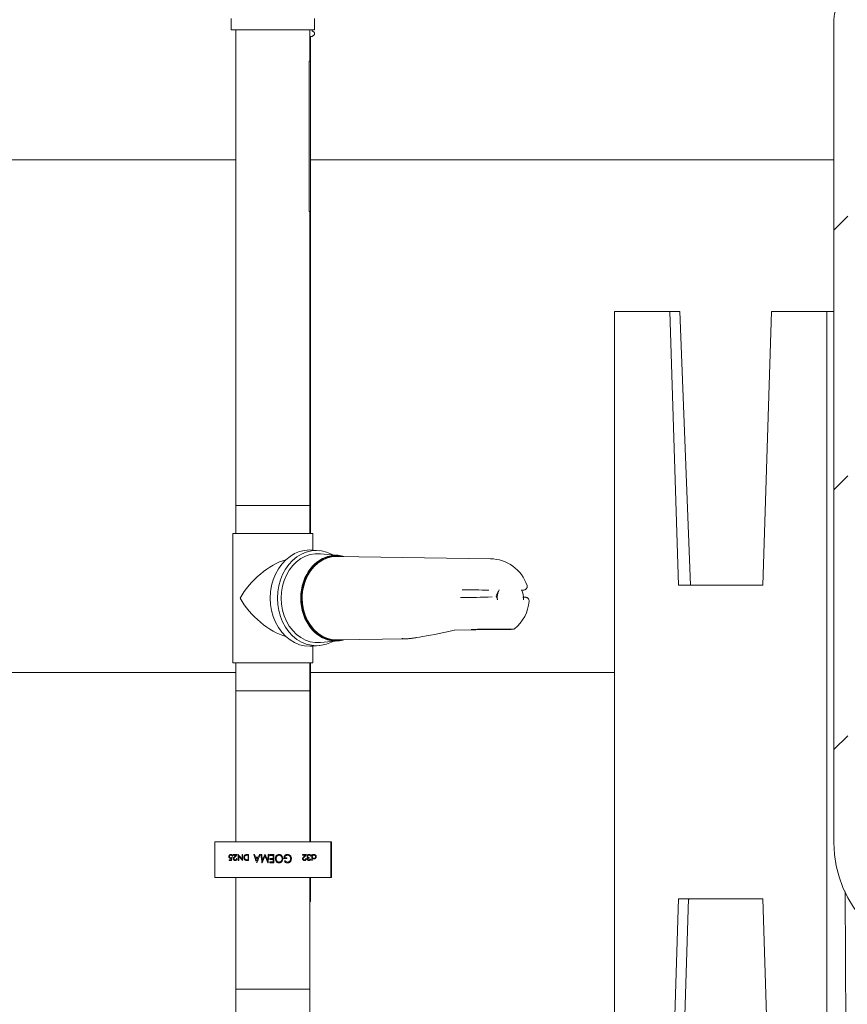
# Model space of a CAD drawing. Units: millimetres. Extents: x 1245 to 31783, y 262 to 5036.
# Drawn here: x 2549 to 2907, y 2791 to 3216 of the extents above; entities that cross this region are included whole.
import ezdxf

# ---------------------------------------------------------------- set-up
doc = ezdxf.new("R2010")
doc.units = ezdxf.units.MM
doc.header["$LTSCALE"] = 25
doc.linetypes.add('SLD-Durchgehend', pattern=[0])

msp = doc.modelspace()

# ---------------------------------------------------------------- hatches: boundary and pattern name
at = {"linetype": 'SLD-Durchgehend', "lineweight": 18}
h = msp.add_hatch(dxfattribs=at)
h.set_pattern_fill('ANSI31', scale=25, style=0)
edge = h.paths.add_edge_path(flags=0)
edge.add_line((2906.85, 3501.69), (2900.85, 3501.69))
edge.add_line((2900.85, 3501.69), (2900.85, 3277.76))
edge.add_arc((2890.85, 3277.76), 10, 330, 360, ccw=False)
edge.add_line((2899.51, 3272.76), (2895.92, 3266.55))
edge.add_arc((2902.85, 3262.55), 8, 150, 180)
edge.add_line((2894.85, 3262.55), (2894.85, 3259.69))
edge.add_arc((2899.85, 3259.69), 5, 180, 270)
edge.add_line((2899.85, 3254.69), (2909.85, 3254.69))
edge.add_arc((2909.85, 3251.69), 3, 0, 90, ccw=False)
edge.add_line((2912.85, 3251.69), (2912.85, 3242.37))
edge.add_arc((2902.85, 3242.37), 10, 330, 360, ccw=False)
edge.add_line((2911.51, 3237.37), (2902.19, 3221.23))
edge.add_arc((2910.85, 3216.23), 10, 150, 180)
edge.add_line((2900.85, 3216.23), (2900.85, 2860.69))
edge.add_arc((2950.85, 2860.69), 50, 180, 270)
edge.add_line((2950.85, 2810.69), (3000.85, 2810.69))
edge.add_arc((3000.85, 2860.69), 50, 270, 360)
edge.add_line((3050.85, 2860.69), (3050.85, 3260.19))
edge.add_arc((3060.85, 3260.19), 10, 90, 180, ccw=False)
edge.add_line((3060.85, 3270.19), (3157.85, 3270.19))
edge.add_line((3157.85, 3270.19), (3157.85, 3268.19))
edge.add_line((3157.85, 3268.19), (3163.85, 3268.19))
edge.add_line((3163.85, 3268.19), (3163.85, 3276.19))
edge.add_line((3163.85, 3276.19), (3060.85, 3276.19))
edge.add_arc((3060.85, 3260.19), 16, 90, 180)
edge.add_line((3044.85, 3260.19), (3044.85, 2860.69))
edge.add_arc((3000.85, 2860.69), 44, 270, 360, ccw=False)
edge.add_line((3000.85, 2816.69), (2950.85, 2816.69))
edge.add_arc((2950.85, 2860.69), 44, 180, 270, ccw=False)
edge.add_line((2906.85, 2860.69), (2906.85, 3216.23))
edge.add_arc((2910.85, 3216.23), 4, 150, 180, ccw=False)
edge.add_line((2907.39, 3218.23), (2916.71, 3234.37))
edge.add_arc((2902.85, 3242.37), 16, 330, 360)
edge.add_line((2918.85, 3242.37), (2918.85, 3251.69))
edge.add_arc((2909.85, 3251.69), 9, 0, 90)
edge.add_line((2909.85, 3260.69), (2900.85, 3260.69))
edge.add_line((2900.85, 3260.69), (2900.85, 3262.55))
edge.add_arc((2902.85, 3262.55), 2, 150, 180, ccw=False)
edge.add_line((2901.12, 3263.55), (2904.71, 3269.76))
edge.add_arc((2890.85, 3277.76), 16, 330, 360)
edge.add_line((2906.85, 3277.76), (2906.85, 3501.69))

# ---------------------------------------------------------------- linework, layer by layer
at = {"color": 7, "linetype": 'SLD-Durchgehend', "lineweight": 18}
for p, q in [((2640.43, 3216.69), (2640.43, 3211.89)), ((2676.43, 3211.89), (2676.43, 3216.69)), ((2900.85, 2860.69), (2900.85, 3216.23)), ((2640.43, 3211.89), (2676.43, 3211.89)), ((2642.43, 3211.89), (2642.43, 3006.3)), ((2674.43, 3198.3), (2674.43, 3211.89)), ((2675.39, 3211.52), (2675.39, 3211.89)), ((2674.49, 3208.97), (2674.43, 3208.97)), ((2675.39, 3208.97), (2674.49, 3208.97)), ((2674.7, 2994.3), (2674.7, 3208.97)), ((2675.39, 3208.97), (2676.35, 3209.69)), ((2676.35, 3210.75), (2676.35, 3210.75)), ((2676.35, 3209.69), (2676.35, 3209.69)), ((2676.39, 3209.77), (2676.39, 3210.67)), ((2674.18, 3133.3), (2674.18, 3198.3)), ((2674.43, 3198.3), (2674.18, 3198.3)), ((2642.43, 3155.69), (2423.47, 3155.69)), ((2900.85, 3155.69), (2674.7, 3155.69)), ((2674.43, 3133.3), (2674.18, 3133.3)), ((2674.43, 3006.3), (2674.43, 3133.3)), ((2806.07, 2718.19), (2806.07, 3090.19)), ((2806.07, 3090.19), (2829.92, 3090.19)), ((2829.92, 3090.19), (2833.71, 2971.94)), ((2834.3, 3090.19), (2829.92, 3090.19)), ((2834.3, 3090.19), (2838.91, 2971.94)), ((2870.17, 2971.94), (2873.96, 3090.19)), ((2873.96, 3090.19), (2897.81, 3090.19)), ((2900.85, 3090.19), (2897.81, 3090.19)), ((2897.81, 3090.19), (2897.81, 2718.19)), ((2642.43, 3006.3), (2642.43, 2994.3)), ((2674.43, 3006.3), (2642.43, 3006.3)), ((2642.43, 3006.3), (2645.29, 3006.3)), ((2645.29, 3006.3), (2674.43, 3006.3)), ((2674.43, 2994.3), (2674.43, 3006.3)), ((2641.18, 2994.3), (2641.18, 2938.3)), ((2675.68, 2994.3), (2641.18, 2994.3)), ((2675.68, 2987.05), (2675.68, 2994.3)), ((2678.53, 2986.79), (2675.69, 2987.05)), ((2686.87, 2984.75), (2678.99, 2985.47)), ((2752.46, 2983.3), (2686.09, 2984.31)), ((2742.92, 2969.87), (2751.79, 2969.72)), ((2755.95, 2969.32), (2756.27, 2969.9)), ((2833.71, 2971.94), (2870.17, 2971.94)), ((2838.9, 2972.05), (2840.02, 2971.94)), ((2753.2, 2966.8), (2742.92, 2966.63)), ((2686.09, 2948.28), (2715.72, 2948.74)), ((2675.68, 2938.3), (2675.68, 2945.54)), ((2675.69, 2945.55), (2678.53, 2945.81)), ((2678.99, 2947.13), (2686.87, 2947.85)), ((2675.68, 2938.3), (2641.18, 2938.3)), ((2642.43, 2938.3), (2642.43, 2926.3)), ((2674.43, 2926.3), (2674.43, 2938.3)), ((2674.7, 2860.99), (2674.7, 2938.3)), ((2507.98, 2934.19), (2642.43, 2934.19)), ((2674.7, 2934.19), (2806.07, 2934.19)), ((2642.43, 2926.3), (2642.43, 2860.99)), ((2642.43, 2926.3), (2674.43, 2926.3)), ((2674.43, 2860.99), (2674.43, 2926.3)), ((2633.31, 2860.79), (2633.31, 2845.85)), ((2633.51, 2860.99), (2633.57, 2860.99)), ((2633.57, 2860.99), (2634.34, 2860.99)), ((2634.34, 2860.99), (2682.39, 2860.99)), ((2682.39, 2860.99), (2683.17, 2860.99)), ((2683.17, 2860.99), (2683.27, 2860.99)), ((2683.39, 2860.95), (2683.53, 2860.95)), ((2683.47, 2845.85), (2683.47, 2860.79)), ((2683.53, 2860.95), (2683.63, 2860.95)), ((2683.83, 2845.81), (2683.83, 2860.75)), ((2639.66, 2854.66), (2639.66, 2854.66)), ((2640.31, 2855.55), (2640.31, 2855.55)), ((2641.07, 2854.85), (2640.84, 2854.85)), ((2641.07, 2854.85), (2641.07, 2854.85)), ((2641.32, 2855.23), (2641.32, 2855.49)), ((2641.32, 2855.49), (2643.02, 2855.49)), ((2642.49, 2855.23), (2641.32, 2855.23)), ((2643.02, 2855.49), (2643.02, 2855.49)), ((2643.44, 2852.99), (2643.44, 2855.49)), ((2643.44, 2855.49), (2643.49, 2855.49)), ((2643.49, 2855.49), (2643.49, 2855.49)), ((2643.66, 2852.99), (2643.66, 2854.96)), ((2643.66, 2854.96), (2643.66, 2852.99)), ((2645.13, 2855.49), (2645.36, 2855.49)), ((2645.13, 2853.53), (2645.13, 2855.49)), ((2645.36, 2852.99), (2645.36, 2855.49)), ((2645.36, 2855.49), (2645.36, 2852.99)), ((2645.36, 2855.49), (2645.36, 2855.49)), ((2646.7, 2855.17), (2646.7, 2855.17)), ((2647.15, 2855.49), (2647.92, 2855.49)), ((2647.7, 2855.23), (2647.41, 2855.23)), ((2647.7, 2853.25), (2647.7, 2855.23)), ((2647.92, 2852.99), (2647.92, 2855.49)), ((2647.92, 2855.49), (2647.92, 2852.99)), ((2647.92, 2855.49), (2647.92, 2855.49)), ((2650.16, 2855.49), (2650.5, 2855.49)), ((2650.5, 2855.49), (2650.5, 2855.49)), ((2652.6, 2855.49), (2652.94, 2855.49)), ((2652.94, 2855.49), (2652.94, 2855.49)), ((2653.3, 2855.49), (2653.62, 2855.49)), ((2653.62, 2855.49), (2653.62, 2855.49)), ((2654.95, 2855.49), (2655.1, 2855.49)), ((2655.1, 2855.49), (2655.1, 2855.49)), ((2656.44, 2855.49), (2656.76, 2855.49)), ((2656.76, 2855.49), (2656.76, 2855.49)), ((2657.16, 2855.13), (2657.16, 2855.49)), ((2657.16, 2855.49), (2658.91, 2855.49)), ((2658.6, 2855.13), (2657.16, 2855.13)), ((2658.6, 2853.78), (2658.6, 2855.13)), ((2658.91, 2851.99), (2658.91, 2855.49)), ((2658.91, 2855.49), (2658.91, 2851.99)), ((2658.91, 2855.49), (2658.91, 2855.49)), ((2661.1, 2855.58), (2661.1, 2855.58)), ((2664.74, 2855.58), (2664.74, 2855.58)), ((2666.07, 2854.92), (2666.07, 2854.92)), ((2671.26, 2855.23), (2671.26, 2855.49)), ((2671.26, 2855.49), (2672.96, 2855.49)), ((2672.43, 2855.23), (2671.26, 2855.23)), ((2672.96, 2855.49), (2672.96, 2855.49)), ((2673.41, 2854.77), (2673.41, 2854.77)), ((2674.05, 2855.55), (2674.05, 2855.55)), ((2674.89, 2854.82), (2674.66, 2854.82)), ((2674.89, 2854.82), (2674.89, 2854.82)), ((2675.24, 2852.92), (2675.24, 2855.49)), ((2675.24, 2855.49), (2675.46, 2855.49)), ((2675.46, 2855.17), (2675.46, 2855.49)), ((2675.46, 2855.49), (2675.46, 2855.17)), ((2675.46, 2855.49), (2675.46, 2855.49)), ((2675.46, 2854.58), (2675.46, 2854.58)), ((2676.21, 2855.52), (2676.21, 2855.52)), ((2677.17, 2854.57), (2677.17, 2854.57)), ((2639.53, 2852.99), (2639.53, 2853.25)), ((2639.53, 2853.25), (2640.38, 2853.25)), ((2640.56, 2852.99), (2639.53, 2852.99)), ((2640.22, 2853.85), (2640.22, 2853.85)), ((2640.56, 2852.99), (2640.56, 2852.99)), ((2640.81, 2854.24), (2640.81, 2854.24)), ((2641.58, 2853.69), (2641.58, 2853.69)), ((2642.11, 2852.92), (2642.11, 2852.92)), ((2642.7, 2853.76), (2642.93, 2853.76)), ((2642.93, 2853.76), (2642.93, 2853.76)), ((2643.66, 2852.99), (2643.44, 2852.99)), ((2643.66, 2852.99), (2643.66, 2852.99)), ((2645.36, 2852.99), (2645.31, 2852.99)), ((2645.36, 2852.99), (2645.36, 2852.99)), ((2646.1, 2854.27), (2646.09, 2854.27)), ((2646.75, 2853.32), (2646.75, 2853.32)), ((2647.92, 2852.99), (2647.42, 2852.99)), ((2647.52, 2853.25), (2647.7, 2853.25)), ((2647.92, 2852.99), (2647.92, 2852.99)), ((2650.92, 2854.37), (2652.14, 2854.37)), ((2651.99, 2854.01), (2651.05, 2854.01)), ((2651.51, 2851.99), (2651.46, 2851.99)), ((2651.51, 2851.99), (2651.51, 2851.99)), ((2653.84, 2851.99), (2653.7, 2851.99)), ((2653.84, 2851.99), (2653.84, 2851.99)), ((2656.35, 2851.99), (2656.23, 2851.99)), ((2656.35, 2851.99), (2656.35, 2851.99)), ((2657.16, 2853.42), (2657.16, 2853.78)), ((2657.16, 2853.78), (2658.6, 2853.78)), ((2658.6, 2853.42), (2657.16, 2853.42)), ((2657.16, 2851.99), (2657.16, 2852.35)), ((2657.16, 2852.35), (2658.6, 2852.35)), ((2658.91, 2851.99), (2657.16, 2851.99)), ((2658.6, 2852.35), (2658.6, 2853.42)), ((2658.91, 2851.99), (2658.91, 2851.99)), ((2659.81, 2853.74), (2659.81, 2853.74)), ((2661.13, 2851.9), (2661.13, 2851.9)), ((2662.72, 2853.75), (2662.72, 2853.75)), ((2664.52, 2853.78), (2663.22, 2853.78)), ((2663.53, 2854.14), (2664.52, 2854.14)), ((2663.63, 2852.84), (2663.63, 2852.84)), ((2664.52, 2853.78), (2664.52, 2854.14)), ((2664.52, 2854.14), (2664.52, 2853.78)), ((2664.52, 2854.14), (2664.52, 2854.14)), ((2664.52, 2853.78), (2664.52, 2853.78)), ((2664.79, 2851.9), (2664.79, 2851.9)), ((2666.45, 2853.74), (2666.45, 2853.74)), ((2671.52, 2853.69), (2671.52, 2853.69)), ((2672.05, 2852.92), (2672.05, 2852.92)), ((2672.64, 2853.76), (2672.87, 2853.76)), ((2672.87, 2853.76), (2672.87, 2853.76)), ((2673.54, 2853.57), (2673.54, 2853.57)), ((2674.05, 2852.92), (2674.05, 2852.92)), ((2674.18, 2853.98), (2674.18, 2854.24)), ((2674.18, 2854.24), (2674.18, 2853.98)), ((2674.18, 2854.24), (2674.18, 2854.24)), ((2674.18, 2853.98), (2674.18, 2853.98)), ((2674.57, 2853.57), (2674.79, 2853.57)), ((2674.75, 2853.46), (2674.79, 2853.57)), ((2674.79, 2853.57), (2674.79, 2853.57)), ((2675.46, 2852.92), (2675.24, 2852.92)), ((2675.46, 2852.92), (2675.46, 2854.02)), ((2675.46, 2854.02), (2675.46, 2852.92)), ((2675.46, 2852.92), (2675.46, 2852.92)), ((2676.21, 2853.63), (2676.2, 2853.63)), ((2633.57, 2845.65), (2633.51, 2845.65)), ((2634.34, 2845.65), (2633.57, 2845.65)), ((2633.93, 2845.61), (2633.86, 2845.61)), ((2635.22, 2845.61), (2633.93, 2845.61)), ((2682.39, 2845.65), (2634.34, 2845.65)), ((2639.11, 2845.61), (2635.22, 2845.61)), ((2639.41, 2845.61), (2639.11, 2845.61)), ((2639.53, 2845.61), (2639.41, 2845.61)), ((2642.43, 2845.61), (2639.53, 2845.61)), ((2642.43, 2845.65), (2642.43, 2797.3)), ((2674.43, 2797.3), (2674.43, 2845.65)), ((2674.7, 2835.3), (2674.7, 2845.65)), ((2677.93, 2845.61), (2674.7, 2845.61)), ((2678.05, 2845.61), (2677.93, 2845.61)), ((2678.34, 2845.61), (2678.05, 2845.61)), ((2682.23, 2845.61), (2678.34, 2845.61)), ((2683.53, 2845.61), (2682.23, 2845.61)), ((2683.17, 2845.65), (2682.39, 2845.65)), ((2683.27, 2845.65), (2683.17, 2845.65)), ((2683.63, 2845.61), (2683.53, 2845.61)), ((2905.69, 2839.53), (2906.5, 2718.19)), ((2674.43, 2835.3), (2674.7, 2835.3)), ((2829.92, 2718.19), (2833.71, 2836.44)), ((2833.71, 2836.44), (2870.17, 2836.44)), ((2834.3, 2718.19), (2838.09, 2836.44)), ((2870.17, 2836.44), (2873.96, 2718.19)), ((2642.43, 2797.3), (2642.43, 2785.3)), ((2642.43, 2797.3), (2674.43, 2797.3)), ((2642.43, 2797.3), (2643.9, 2797.3)), ((2643.9, 2797.3), (2674.43, 2797.3)), ((2674.43, 2785.3), (2674.43, 2797.3))]:
    msp.add_line(p, q, dxfattribs=at)
at = {"color": 7, "linetype": 'SLD-Durchgehend', "lineweight": 18, "flags": 128}
for points in [[(2675.43, 3211.44), (2675.59, 3211.32), (2676.23, 3210.84), (2676.35, 3210.75)], [(2675.69, 2987.05), (2674.39, 2987.11), (2672.16, 2986.93), (2669.97, 2986.4), (2667.85, 2985.53), (2665.84, 2984.32), (2663.98, 2982.81), (2662.3, 2981.02), (2660.83, 2978.97), (2659.58, 2976.71), (2658.59, 2974.26), (2657.88, 2971.69), (2657.44, 2969.02), (2657.29, 2966.3)], [(2660.37, 2966.3), (2660.52, 2968.98), (2660.95, 2971.62), (2661.66, 2974.16), (2662.64, 2976.57), (2663.86, 2978.81), (2665.32, 2980.83), (2666.98, 2982.6), (2668.82, 2984.1), (2670.8, 2985.28), (2672.89, 2986.15), (2675.06, 2986.67), (2677.26, 2986.85), (2679.46, 2986.67), (2681.63, 2986.15), (2683.72, 2985.28), (2684.29, 2984.98)], [(2678.99, 2985.47), (2678.88, 2985.48), (2676.72, 2985.48), (2674.58, 2985.12), (2672.51, 2984.42), (2670.53, 2983.37), (2668.69, 2982.01), (2667.02, 2980.35), (2665.54, 2978.43), (2664.3, 2976.29), (2663.31, 2973.96), (2662.59, 2971.49), (2662.15, 2968.92), (2662, 2966.3)], [(2685.79, 2984.6), (2683.7, 2984.42), (2681.65, 2983.89), (2679.68, 2983.02), (2677.82, 2981.82), (2676.13, 2980.32), (2674.62, 2978.55), (2673.33, 2976.53), (2672.28, 2974.32), (2671.49, 2971.95), (2670.98, 2969.48), (2670.76, 2966.94), (2670.84, 2964.39), (2671.2, 2961.87), (2671.85, 2959.44), (2672.77, 2957.15), (2673.94, 2955.03), (2675.35, 2953.13), (2676.95, 2951.49), (2678.73, 2950.14), (2680.65, 2949.1), (2682.67, 2948.4), (2684.75, 2948.04), (2686.84, 2948.04), (2688.62, 2948.32)], [(2688.18, 2948.32), (2686.84, 2948.13), (2684.75, 2948.13), (2682.68, 2948.48), (2680.67, 2949.18), (2678.77, 2950.21), (2677, 2951.56), (2675.4, 2953.19), (2674, 2955.08), (2672.83, 2957.19), (2671.92, 2959.47), (2671.27, 2961.89), (2670.91, 2964.39), (2670.84, 2966.93), (2671.05, 2969.46), (2671.56, 2971.93), (2672.34, 2974.28), (2673.39, 2976.49), (2674.67, 2978.49), (2676.17, 2980.25), (2677.86, 2981.75), (2679.71, 2982.94), (2681.67, 2983.81), (2683.71, 2984.34), (2685.79, 2984.51), (2685.79, 2984.51)], [(2686.09, 2984.31), (2685.91, 2984.31), (2683.82, 2984.14), (2681.78, 2983.6), (2679.81, 2982.72), (2677.97, 2981.51), (2676.29, 2980), (2674.8, 2978.21), (2673.53, 2976.18), (2672.51, 2973.96), (2671.76, 2971.59), (2671.29, 2969.11)], [(2688.62, 2984.27), (2687.89, 2984.42), (2685.79, 2984.6)], [(2685.79, 2984.51), (2687.88, 2984.34), (2688.18, 2984.28)], [(2657.29, 2966.3), (2657.44, 2963.58), (2657.88, 2960.91), (2658.59, 2958.33), (2659.58, 2955.89), (2660.83, 2953.63), (2662.3, 2951.58), (2663.98, 2949.79), (2665.84, 2948.27), (2667.85, 2947.07), (2669.97, 2946.19), (2672.16, 2945.66), (2674.39, 2945.49), (2675.69, 2945.55)], [(2684.29, 2947.61), (2683.72, 2947.31), (2681.63, 2946.45), (2679.46, 2945.92), (2677.26, 2945.75), (2675.06, 2945.92), (2672.89, 2946.45), (2670.8, 2947.31), (2668.82, 2948.5), (2666.98, 2950), (2665.32, 2951.77), (2663.86, 2953.79), (2662.64, 2956.02), (2661.66, 2958.43), (2660.95, 2960.98), (2660.52, 2963.62), (2660.37, 2966.3)], [(2662, 2966.3), (2662.15, 2963.68), (2662.59, 2961.11), (2663.31, 2958.64), (2664.3, 2956.31), (2665.54, 2954.16), (2667.02, 2952.25), (2668.69, 2950.59), (2670.53, 2949.23), (2672.51, 2948.18), (2674.58, 2947.47), (2676.72, 2947.12), (2678.88, 2947.12), (2678.99, 2947.13)], [(2671.1, 2966.45), (2671.24, 2963.87), (2671.68, 2961.34), (2672.4, 2958.92), (2673.41, 2956.64), (2674.68, 2954.56), (2676.17, 2952.73), (2677.87, 2951.17), (2679.73, 2949.93), (2681.71, 2949.02), (2683.79, 2948.47), (2685.91, 2948.28), (2686.09, 2948.28)], [(2736.87, 2952.44), (2755.44, 2952.72), (2760.49, 2952.8)], [(2762.25, 2952.85), (2762.09, 2952.86), (2761.55, 2952.87), (2760.66, 2952.88), (2759.45, 2952.88), (2757.96, 2952.89), (2756.25, 2952.88), (2754.39, 2952.88), (2752.45, 2952.87), (2750.5, 2952.86), (2748.62, 2952.85), (2746.88, 2952.83), (2745.35, 2952.82), (2744.08, 2952.8)], [(2760.49, 2952.8), (2761.44, 2952.82), (2761.99, 2952.83)]]:
    msp.add_lwpolyline(points, dxfattribs=at)
at = {"color": 7, "linetype": 'SLD-Durchgehend', "lineweight": 18}
for centre, radius, start, end in [((2910.85, 3216.23), 10, 150, 180), ((2676.29, 3210.67), 0.1, 0, 53.0727), ((2676.29, 3209.77), 0.1, 306.9273, 0), ((2752.2, 2966.3), 17, 18.9482, 89.1228), ((2738.9, 2531.15), 438.76, 88.3161, 89.8284), ((2763.49, 2966.31), 8.07, 153.5779, 184.8436), ((2758.64, 2966.31), 8.07, 355.1564, 26.4221), ((2737.83, 3454.37), 487.82, 270.2012, 271.8066), ((2752.2, 2966.3), 17, 308.9072, 355.7196), ((2736.78, 2952.9), 0.482, 267.432, 282.0385), ((2633.51, 2860.79), 0.2, 90, 180), ((2683.27, 2860.79), 0.2, 0, 90), ((2683.63, 2860.75), 0.2, 0, 90), ((2950.85, 2860.69), 50, 180, 270), ((2633.51, 2845.85), 0.2, 180, 270), ((2633.86, 2845.81), 0.2, 233.1301, 270), ((2639.53, 2845.81), 0.2, 270, 306.8699), ((2677.93, 2845.81), 0.2, 233.1301, 270), ((2683.27, 2845.85), 0.2, 270, 0), ((2683.63, 2845.81), 0.2, 270, 0)]:
    msp.add_arc(centre, radius, start, end, dxfattribs=at)
for centre, major_axis, ratio, start_param, end_param in [((2658.43, 2966.3), (15.28, 15.28), 0.523343, 0.754298, 2.052944), ((2658.43, 2966.3), (15.28, -15.28), 0.523343, 4.230242, 5.528887), ((2767.85, 2966.3), (13.09, 0), 0.524115, 2.799789, 2.991675), ((2770.66, 2964.47), (56.53, 15.36), 0.05908, 3.253805, 4.053429), ((2674.05, 2860.8), (0.515, 0), 0.97153, 0.389796, 0.741476), ((2674.05, 2860.8), (0.515, 0), 0.97153, 0.389796, 0.741476), ((2658.61, 2872.17), (60.1, 64.14), 0.002177, 1.84003, 1.850837), ((2658.61, 2871.85), (60, 64.03), 0.002177, 1.831246, 1.847998), ((2658.61, 2871.85), (60.1, 64.14), 0.002177, 1.830806, 1.847528), ((2658.61, 2837.78), (-60, 71.49), 0.002149, 1.318639, 1.346885), ((2658.61, 2837.78), (-60.1, 71.61), 0.002149, 1.319064, 1.34726), ((2658.61, 2837.45), (-60.1, 71.6), 0.002149, 1.322038, 1.350283), ((2658.61, 2833.47), (-60.1, 161.65), 0.001425, 1.433643, 1.455468), ((2658.61, 2834.36), (-60, 161.62), 0.001424, 1.439146, 1.446144), ((2658.61, 2834.36), (-60.1, 161.89), 0.001424, 1.439365, 1.446352), ((2658.61, 2868.66), (60, 146.25), 0.001532, 1.661605, 1.685663), ((2658.61, 2868.66), (60.1, 146.49), 0.001532, 1.661455, 1.685472), ((2658.61, 2869.51), (60.1, 146.59), 0.001532, 1.667242, 1.674933), ((2658.61, 2811.69), (-60.1, 521.77), 0.000496, 1.486705, 1.493435), ((2658.61, 2814.46), (-60, 520.68), 0.000496, 1.491852, 1.496693), ((2658.61, 2814.46), (-60.1, 521.55), 0.000496, 1.491984, 1.496816), ((2658.61, 2862.85), (60, 144.48), 0.001545, 1.626749, 1.646668), ((2658.61, 2862.85), (60.1, 144.72), 0.001545, 1.626656, 1.646543), ((2658.61, 2863.67), (60.1, 144.76), 0.001545, 1.627965, 1.645361), ((2658.61, 2846.91), (-60.1, 144.13), 0.00155, 1.514932, 1.534878), ((2658.61, 2847.71), (-60, 143.94), 0.00155, 1.51608, 1.533557), ((2658.61, 2847.71), (-60.1, 144.18), 0.00155, 1.51617, 1.533617), ((2658.61, 2872.07), (60.1, 522.81), 0.000495, 1.602577, 1.607386), ((2658.61, 2869.31), (60, 521.81), 0.000495, 1.597346, 1.604056), ((2658.61, 2869.31), (60.1, 522.68), 0.000495, 1.597302, 1.604001), ((2658.61, 2840.21), (60.1, 64.14), 0.002177, 1.336471, 1.347163), ((2658.61, 2839.9), (60, 64.03), 0.002177, 1.326881, 1.343508), ((2658.61, 2839.9), (60.1, 64.14), 0.002177, 1.327299, 1.343896), ((2658.61, 2940.99), (60.1, 293.35), 0.000858, 1.872372, 1.87472), ((2658.61, 2939.77), (60, 292.5), 0.000859, 1.86771, 1.872182), ((2658.61, 2939.77), (60.1, 292.99), 0.000859, 1.867202, 1.871665), ((2658.61, 2834.38), (-60.1, 161.75), 0.001425, 1.448596, 1.456056), ((2658.61, 2834.38), (-60, 161.48), 0.001425, 1.448392, 1.455864), ((2658.61, 2869.51), (60.1, 146.52), 0.001532, 1.677408, 1.685636), ((2658.61, 2847.15), (60.1, 64.72), 0.002176, 1.484705, 1.488663), ((2674.05, 2845.8), (0.515, 0), 0.97153, 5.54171, 5.978493), ((2674.05, 2845.8), (0.515, 0), 0.97153, 5.54171, 5.978493)]:
    msp.add_ellipse(centre, major_axis=major_axis, ratio=ratio, start_param=start_param, end_param=end_param, dxfattribs=at)
for points, knots in [([(2675.39, 3208.97), (2675.39, 3208.97), (2675.39, 3208.97), (2675.39, 3208.99), (2675.38, 3209.01), (2675.37, 3209.04), (2675.37, 3209.06), (2675.37, 3209.07), (2675.36, 3209.07)], [0, 0, 0, 0, 0.2010195, 0.4018803, 0.6071721, 0.8224903, 0.9839318, 1, 1, 1, 1]), ([(2675.43, 3211.44), (2675.42, 3211.45), (2675.41, 3211.46), (2675.39, 3211.49), (2675.39, 3211.51), (2675.39, 3211.52)], [0, 0, 0, 0, 0.363618, 0.72723, 1, 1, 1, 1]), ([(2670.48, 2966.3), (2670.54, 2967.51), (2670.65, 2969.93), (2671.56, 2973.42), (2672.96, 2976.64), (2674.87, 2979.47), (2677.19, 2981.78), (2679.83, 2983.5), (2682.7, 2984.57), (2685.68, 2984.88), (2687.87, 2984.76), (2688.98, 2984.33), (2689.14, 2984.27)], [0, 0, 0, 0, 0.109052, 0.218103, 0.327155, 0.436206, 0.545258, 0.65431, 0.763361, 0.872413, 0.981464, 1, 1, 1, 1]), ([(2766.22, 2969.73), (2766.34, 2969.74), (2766.71, 2969.77), (2766.94, 2969.79), (2767.33, 2969.89), (2767.66, 2970.04), (2767.98, 2970.3), (2768.26, 2970.71), (2768.38, 2971.23), (2768.36, 2971.64), (2768.27, 2971.82), (2768.26, 2971.84)], [0, 0, 0, 0, 0.17086, 0.52411, 0.626884, 0.681638, 0.746453, 0.822587, 0.90548, 0.989417, 1, 1, 1, 1]), ([(2689.14, 2948.33), (2688.98, 2948.27), (2687.87, 2947.84), (2685.68, 2947.72), (2682.7, 2948.02), (2679.83, 2949.1), (2677.19, 2950.81), (2674.87, 2953.13), (2672.96, 2955.95), (2671.56, 2959.17), (2670.65, 2962.67), (2670.54, 2965.09), (2670.48, 2966.3)], [0, 0, 0, 0, 0.018536, 0.127587, 0.236639, 0.34569, 0.454742, 0.563794, 0.672845, 0.781897, 0.890948, 1, 1, 1, 1]), ([(2671.1, 2966.45), (2671.1, 2966.6), (2671.1, 2966.87), (2671.11, 2967.14), (2671.11, 2967.26)], [0, 0, 0, 0, 0.5666115, 1, 1, 1, 1]), ([(2671.11, 2967.26), (2671.12, 2967.39), (2671.15, 2968.01), (2671.23, 2968.63), (2671.29, 2969.11)], [0, 0, 0, 0, 0.214694, 1, 1, 1, 1]), ([(2754.9, 2967.32), (2754.9, 2967.29), (2754.89, 2967.24), (2754.89, 2967.14), (2754.93, 2967.05), (2754.98, 2966.99), (2755.01, 2966.96), (2755.01, 2966.96)], [0, 0, 0, 0, 0.184325, 0.368874, 0.588683, 0.965998, 1, 1, 1, 1]), ([(2755.45, 2965.63), (2755.43, 2965.81), (2755.39, 2966.17), (2755.26, 2966.61), (2755.12, 2966.86), (2755.04, 2966.94), (2755.01, 2966.96)], [0, 0, 0, 0, 0.329256, 0.659247, 0.911527, 1, 1, 1, 1]), ([(2755.52, 2968.6), (2755.61, 2968.75), (2755.76, 2968.99), (2755.9, 2969.24), (2755.95, 2969.32)], [0, 0, 0, 0, 0.654364, 1, 1, 1, 1]), ([(2769.13, 2965.03), (2769.14, 2965.11), (2769.18, 2965.36), (2769.04, 2965.76), (2768.81, 2966.13), (2768.54, 2966.37), (2768.3, 2966.51), (2768.11, 2966.58), (2767.94, 2966.63), (2767.74, 2966.67), (2767.43, 2966.71), (2766.98, 2966.75), (2766.54, 2966.79), (2766.39, 2966.8)], [0, 0, 0, 0, 0.030429, 0.098113, 0.152771, 0.200007, 0.241203, 0.279989, 0.330053, 0.422343, 0.586733, 0.861805, 1, 1, 1, 1]), ([(2761.99, 2952.83), (2762.06, 2952.83), (2762.22, 2952.84), (2762.28, 2952.84), (2762.41, 2952.86), (2762.51, 2952.88), (2762.67, 2952.94), (2762.8, 2953), (2762.87, 2953.06), (2762.87, 2953.06)], [0, 0, 0, 0, 0.308642, 0.678976, 0.769195, 0.82841, 0.89324, 0.996725, 1, 1, 1, 1]), ([(2720.64, 2949.27), (2720.32, 2949.22), (2719.51, 2949.08), (2718.07, 2948.9), (2716.63, 2948.76), (2715.5, 2948.72), (2714.72, 2948.76), (2714.27, 2948.82), (2714.2, 2948.89), (2714.19, 2948.9)], [0, 0, 0, 0, 0.138927, 0.344124, 0.55135, 0.676629, 0.802134, 0.968238, 1, 1, 1, 1]), ([(2639.44, 2854.67), (2639.45, 2854.78), (2639.47, 2855), (2639.63, 2855.27), (2639.85, 2855.46), (2640.09, 2855.54), (2640.24, 2855.55), (2640.31, 2855.55)], [0, 0, 0, 0, 0.226584, 0.454498, 0.662232, 0.859153, 1, 1, 1, 1]), ([(2640.22, 2853.85), (2640.11, 2853.87), (2639.91, 2853.89), (2639.67, 2854.05), (2639.51, 2854.26), (2639.44, 2854.48), (2639.44, 2854.62), (2639.44, 2854.67)], [0, 0, 0, 0, 0.27659, 0.478154, 0.67938, 0.879769, 1, 1, 1, 1]), ([(2639.66, 2854.66), (2639.67, 2854.74), (2639.68, 2854.88), (2639.79, 2855.07), (2639.95, 2855.21), (2640.12, 2855.29), (2640.25, 2855.29), (2640.29, 2855.3)], [0, 0, 0, 0, 0.212585, 0.427256, 0.617766, 0.850677, 1, 1, 1, 1]), ([(2640.29, 2855.3), (2640.21, 2855.29), (2640.05, 2855.27), (2639.85, 2855.14), (2639.71, 2854.95), (2639.66, 2854.78), (2639.66, 2854.69), (2639.66, 2854.66)], [0, 0, 0, 0, 0.247358, 0.496681, 0.719246, 0.928484, 1, 1, 1, 1]), ([(2640.26, 2854.11), (2640.17, 2854.12), (2640.01, 2854.13), (2639.82, 2854.25), (2639.71, 2854.4), (2639.66, 2854.55), (2639.66, 2854.63), (2639.66, 2854.66)], [0, 0, 0, 0, 0.322279, 0.522834, 0.724216, 0.905185, 1, 1, 1, 1]), ([(2639.66, 2854.66), (2639.67, 2854.6), (2639.67, 2854.47), (2639.76, 2854.32), (2639.88, 2854.2), (2640.05, 2854.12), (2640.19, 2854.12), (2640.26, 2854.11)], [0, 0, 0, 0, 0.207658, 0.384468, 0.560993, 0.748859, 1, 1, 1, 1]), ([(2640.84, 2854.85), (2640.82, 2854.92), (2640.79, 2855.05), (2640.64, 2855.2), (2640.48, 2855.28), (2640.35, 2855.29), (2640.29, 2855.3)], [0, 0, 0, 0, 0.287308, 0.500281, 0.76765, 1, 1, 1, 1]), ([(2641.04, 2854.96), (2641.02, 2855.02), (2640.98, 2855.18), (2640.82, 2855.38), (2640.59, 2855.52), (2640.41, 2855.55), (2640.32, 2855.55), (2640.31, 2855.55)], [0, 0, 0, 0, 0.18017, 0.470487, 0.725626, 0.962044, 1, 1, 1, 1]), ([(2640.31, 2855.55), (2640.42, 2855.54), (2640.62, 2855.52), (2640.86, 2855.33), (2641.02, 2855.11), (2641.05, 2854.94), (2641.07, 2854.85)], [0, 0, 0, 0, 0.295321, 0.551525, 0.770777, 1, 1, 1, 1]), ([(2641.36, 2853.67), (2641.37, 2853.76), (2641.38, 2853.95), (2641.58, 2854.26), (2641.75, 2854.44), (2641.86, 2854.56)], [0, 0, 0, 0, 0.264542, 0.52994, 1, 1, 1, 1]), ([(2645.87, 2854.27), (2645.88, 2854.43), (2645.91, 2854.72), (2646.11, 2855.09), (2646.38, 2855.35), (2646.75, 2855.47), (2647, 2855.48), (2647.15, 2855.49)], [0, 0, 0, 0, 0.233848, 0.425047, 0.617409, 0.78198, 1, 1, 1, 1]), ([(2646.7, 2855.17), (2646.6, 2855.13), (2646.41, 2855.05), (2646.22, 2854.81), (2646.11, 2854.54), (2646.1, 2854.36), (2646.09, 2854.27)], [0, 0, 0, 0, 0.264552, 0.531341, 0.769054, 1, 1, 1, 1]), ([(2646.1, 2854.27), (2646.1, 2854.39), (2646.12, 2854.61), (2646.27, 2854.9), (2646.47, 2855.08), (2646.63, 2855.14), (2646.7, 2855.17)], [0, 0, 0, 0, 0.316218, 0.56306, 0.810326, 1, 1, 1, 1]), ([(2647.41, 2855.23), (2647.29, 2855.23), (2647.11, 2855.23), (2646.87, 2855.21), (2646.75, 2855.18), (2646.7, 2855.17)], [0, 0, 0, 0, 0.4971733, 0.7474783, 1, 1, 1, 1]), ([(2646.7, 2855.17), (2646.79, 2855.19), (2646.95, 2855.22), (2647.19, 2855.23), (2647.34, 2855.23), (2647.41, 2855.23)], [0, 0, 0, 0, 0.387379, 0.693334, 1, 1, 1, 1]), ([(2659.49, 2853.74), (2659.51, 2853.97), (2659.55, 2854.45), (2659.92, 2855.05), (2660.41, 2855.46), (2660.84, 2855.57), (2661.06, 2855.58), (2661.1, 2855.58)], [0, 0, 0, 0, 0.261225, 0.524892, 0.754058, 0.955303, 1, 1, 1, 1]), ([(2661.11, 2855.22), (2660.97, 2855.21), (2660.69, 2855.18), (2660.32, 2854.96), (2660.03, 2854.63), (2659.84, 2854.21), (2659.82, 2853.9), (2659.81, 2853.74)], [0, 0, 0, 0, 0.191663, 0.383878, 0.57482, 0.774431, 1, 1, 1, 1]), ([(2659.81, 2853.74), (2659.83, 2853.97), (2659.87, 2854.36), (2660.18, 2854.83), (2660.54, 2855.11), (2660.88, 2855.21), (2661.07, 2855.22), (2661.12, 2855.22)], [0, 0, 0, 0, 0.316373, 0.527754, 0.73991, 0.941854, 1, 1, 1, 1]), ([(2661.1, 2855.58), (2661.28, 2855.56), (2661.64, 2855.53), (2662.13, 2855.21), (2662.51, 2854.74), (2662.7, 2854.21), (2662.72, 2853.88), (2662.72, 2853.75)], [0, 0, 0, 0, 0.196183, 0.393902, 0.629311, 0.860308, 1, 1, 1, 1]), ([(2662.72, 2853.75), (2662.7, 2853.99), (2662.67, 2854.46), (2662.3, 2855.05), (2661.81, 2855.45), (2661.38, 2855.57), (2661.15, 2855.58), (2661.1, 2855.58)], [0, 0, 0, 0, 0.257249, 0.516677, 0.747353, 0.94935, 1, 1, 1, 1]), ([(2662.41, 2853.75), (2662.39, 2853.94), (2662.36, 2854.32), (2662.07, 2854.79), (2661.68, 2855.12), (2661.33, 2855.21), (2661.15, 2855.22), (2661.11, 2855.22)], [0, 0, 0, 0, 0.258473, 0.519382, 0.746813, 0.952408, 1, 1, 1, 1]), ([(2663.22, 2853.78), (2663.24, 2854.07), (2663.27, 2854.53), (2663.59, 2855.08), (2663.97, 2855.41), (2664.38, 2855.56), (2664.64, 2855.57), (2664.74, 2855.58)], [0, 0, 0, 0, 0.32053, 0.513296, 0.706903, 0.880219, 1, 1, 1, 1]), ([(2663.53, 2854.14), (2663.56, 2854.29), (2663.63, 2854.59), (2663.91, 2854.94), (2664.26, 2855.16), (2664.55, 2855.22), (2664.7, 2855.22), (2664.72, 2855.22)], [0, 0, 0, 0, 0.256835, 0.515971, 0.741525, 0.958076, 1, 1, 1, 1]), ([(2664.72, 2855.22), (2664.57, 2855.21), (2664.28, 2855.18), (2663.92, 2854.95), (2663.66, 2854.63), (2663.56, 2854.34), (2663.54, 2854.18), (2663.53, 2854.14)], [0, 0, 0, 0, 0.246921, 0.496197, 0.713471, 0.939354, 1, 1, 1, 1]), ([(2666.14, 2853.72), (2666.12, 2853.91), (2666.08, 2854.27), (2665.8, 2854.75), (2665.4, 2855.07), (2665.02, 2855.21), (2664.79, 2855.22), (2664.72, 2855.22)], [0, 0, 0, 0, 0.239215, 0.479119, 0.700515, 0.909919, 1, 1, 1, 1]), ([(2666.07, 2854.92), (2665.95, 2855.06), (2665.69, 2855.35), (2665.2, 2855.55), (2664.87, 2855.57), (2664.74, 2855.58)], [0, 0, 0, 0, 0.36943, 0.741405, 1, 1, 1, 1]), ([(2664.74, 2855.58), (2664.98, 2855.55), (2665.39, 2855.51), (2665.83, 2855.21), (2666.01, 2855), (2666.07, 2854.92)], [0, 0, 0, 0, 0.460631, 0.794526, 1, 1, 1, 1]), ([(2666.45, 2853.74), (2666.45, 2853.84), (2666.44, 2854.05), (2666.35, 2854.47), (2666.18, 2854.74), (2666.07, 2854.92)], [0, 0, 0, 0, 0.251152, 0.502615, 1, 1, 1, 1]), ([(2666.07, 2854.92), (2666.13, 2854.83), (2666.3, 2854.57), (2666.43, 2854.16), (2666.45, 2853.85), (2666.45, 2853.74)], [0, 0, 0, 0, 0.251261, 0.740983, 1, 1, 1, 1]), ([(2671.29, 2853.67), (2671.3, 2853.76), (2671.32, 2853.96), (2671.52, 2854.26), (2671.69, 2854.45), (2671.8, 2854.56)], [0, 0, 0, 0, 0.269331, 0.539491, 1, 1, 1, 1]), ([(2673.19, 2854.75), (2673.2, 2854.84), (2673.22, 2855.03), (2673.36, 2855.27), (2673.57, 2855.44), (2673.81, 2855.54), (2673.98, 2855.55), (2674.05, 2855.55)], [0, 0, 0, 0, 0.2083, 0.417285, 0.622826, 0.826344, 1, 1, 1, 1]), ([(2673.34, 2854.3), (2673.31, 2854.33), (2673.25, 2854.43), (2673.19, 2854.58), (2673.19, 2854.7), (2673.19, 2854.75)], [0, 0, 0, 0, 0.250515, 0.732021, 1, 1, 1, 1]), ([(2673.41, 2854.77), (2673.42, 2854.82), (2673.43, 2854.93), (2673.52, 2855.08), (2673.66, 2855.21), (2673.84, 2855.29), (2673.98, 2855.29), (2674.05, 2855.3)], [0, 0, 0, 0, 0.170844, 0.342429, 0.55618, 0.769175, 1, 1, 1, 1]), ([(2674.05, 2855.3), (2673.96, 2855.29), (2673.8, 2855.28), (2673.61, 2855.17), (2673.48, 2855.03), (2673.42, 2854.89), (2673.41, 2854.8), (2673.41, 2854.77)], [0, 0, 0, 0, 0.292542, 0.509888, 0.727347, 0.888778, 1, 1, 1, 1]), ([(2674.18, 2854.24), (2674.08, 2854.25), (2673.91, 2854.26), (2673.68, 2854.32), (2673.53, 2854.45), (2673.43, 2854.6), (2673.42, 2854.72), (2673.41, 2854.77)], [0, 0, 0, 0, 0.287969, 0.507263, 0.680205, 0.853298, 1, 1, 1, 1]), ([(2673.41, 2854.77), (2673.42, 2854.71), (2673.43, 2854.6), (2673.52, 2854.46), (2673.64, 2854.35), (2673.87, 2854.26), (2674.05, 2854.25), (2674.18, 2854.24)], [0, 0, 0, 0, 0.151619, 0.304026, 0.461647, 0.629459, 1, 1, 1, 1]), ([(2674.89, 2854.82), (2674.86, 2854.94), (2674.8, 2855.14), (2674.61, 2855.37), (2674.39, 2855.51), (2674.2, 2855.55), (2674.08, 2855.55), (2674.05, 2855.55)], [0, 0, 0, 0, 0.29939, 0.506529, 0.713587, 0.923041, 1, 1, 1, 1]), ([(2674.05, 2855.55), (2674.17, 2855.54), (2674.38, 2855.52), (2674.63, 2855.36), (2674.81, 2855.13), (2674.86, 2854.93), (2674.89, 2854.82)], [0, 0, 0, 0, 0.302743, 0.508917, 0.715312, 1, 1, 1, 1]), ([(2674.47, 2855.16), (2674.4, 2855.2), (2674.31, 2855.26), (2674.16, 2855.29), (2674.09, 2855.29), (2674.05, 2855.3)], [0, 0, 0, 0, 0.4934765, 0.7438692, 1, 1, 1, 1]), ([(2674.66, 2854.82), (2674.65, 2854.85), (2674.63, 2854.91), (2674.59, 2855), (2674.54, 2855.09), (2674.49, 2855.14), (2674.47, 2855.16)], [0, 0, 0, 0, 0.2484235, 0.4973056, 0.744275, 1, 1, 1, 1]), ([(2675.46, 2855.17), (2675.55, 2855.26), (2675.71, 2855.42), (2675.99, 2855.51), (2676.16, 2855.52), (2676.21, 2855.52)], [0, 0, 0, 0, 0.406601, 0.816874, 1, 1, 1, 1]), ([(2676.2, 2855.3), (2676.11, 2855.29), (2675.91, 2855.26), (2675.67, 2855.11), (2675.52, 2854.91), (2675.47, 2854.73), (2675.47, 2854.62), (2675.46, 2854.58)], [0, 0, 0, 0, 0.26198, 0.525857, 0.716184, 0.906638, 1, 1, 1, 1]), ([(2675.46, 2854.58), (2675.47, 2854.66), (2675.49, 2854.84), (2675.62, 2855.05), (2675.8, 2855.2), (2676, 2855.28), (2676.14, 2855.29), (2676.2, 2855.3)], [0, 0, 0, 0, 0.217517, 0.437417, 0.626555, 0.832613, 1, 1, 1, 1]), ([(2675.46, 2854.58), (2675.47, 2854.49), (2675.49, 2854.32), (2675.61, 2854.11), (2675.8, 2853.95), (2676, 2853.87), (2676.14, 2853.86), (2676.2, 2853.85)], [0, 0, 0, 0, 0.213793, 0.429758, 0.620276, 0.842471, 1, 1, 1, 1]), ([(2676.2, 2853.85), (2676.09, 2853.87), (2675.88, 2853.89), (2675.64, 2854.07), (2675.5, 2854.29), (2675.47, 2854.47), (2675.47, 2854.56), (2675.46, 2854.58)], [0, 0, 0, 0, 0.295336, 0.547787, 0.762199, 0.958803, 1, 1, 1, 1]), ([(2676.94, 2854.57), (2676.93, 2854.66), (2676.91, 2854.82), (2676.78, 2855.05), (2676.59, 2855.21), (2676.38, 2855.29), (2676.25, 2855.29), (2676.2, 2855.3)], [0, 0, 0, 0, 0.214162, 0.428758, 0.65259, 0.865597, 1, 1, 1, 1]), ([(2677.17, 2854.57), (2677.16, 2854.47), (2677.14, 2854.25), (2676.98, 2853.99), (2676.74, 2853.77), (2676.47, 2853.65), (2676.28, 2853.63), (2676.2, 2853.63)], [0, 0, 0, 0, 0.20459, 0.410596, 0.607334, 0.842116, 1, 1, 1, 1]), ([(2676.2, 2853.85), (2676.32, 2853.87), (2676.51, 2853.89), (2676.74, 2854.06), (2676.88, 2854.26), (2676.94, 2854.45), (2676.94, 2854.55), (2676.94, 2854.57)], [0, 0, 0, 0, 0.3029, 0.517924, 0.733261, 0.950058, 1, 1, 1, 1]), ([(2677.17, 2854.57), (2677.16, 2854.68), (2677.14, 2854.9), (2676.97, 2855.17), (2676.74, 2855.39), (2676.47, 2855.51), (2676.28, 2855.52), (2676.21, 2855.52)], [0, 0, 0, 0, 0.210487, 0.422686, 0.617666, 0.851651, 1, 1, 1, 1]), ([(2676.21, 2855.52), (2676.33, 2855.51), (2676.57, 2855.49), (2676.86, 2855.29), (2677.08, 2855.02), (2677.16, 2854.76), (2677.16, 2854.61), (2677.17, 2854.57)], [0, 0, 0, 0, 0.24046, 0.483113, 0.699016, 0.919354, 1, 1, 1, 1]), ([(2676.21, 2853.63), (2676.33, 2853.64), (2676.57, 2853.66), (2676.87, 2853.87), (2677.09, 2854.14), (2677.16, 2854.4), (2677.17, 2854.54), (2677.17, 2854.57)], [0, 0, 0, 0, 0.246919, 0.495858, 0.72084, 0.937039, 1, 1, 1, 1]), ([(2640.22, 2853.85), (2640.27, 2853.86), (2640.35, 2853.86), (2640.44, 2853.88), (2640.49, 2853.9), (2640.52, 2853.9)], [0, 0, 0, 0, 0.495454, 0.747373, 1, 1, 1, 1]), ([(2640.52, 2853.9), (2640.47, 2853.89), (2640.4, 2853.87), (2640.3, 2853.86), (2640.25, 2853.85), (2640.22, 2853.85)], [0, 0, 0, 0, 0.496291, 0.747287, 1, 1, 1, 1]), ([(2640.26, 2854.11), (2640.33, 2854.12), (2640.46, 2854.13), (2640.65, 2854.18), (2640.76, 2854.22), (2640.81, 2854.24)], [0, 0, 0, 0, 0.381699, 0.689666, 1, 1, 1, 1]), ([(2642.11, 2852.92), (2642.01, 2852.93), (2641.82, 2852.95), (2641.59, 2853.1), (2641.44, 2853.3), (2641.36, 2853.5), (2641.36, 2853.63), (2641.36, 2853.67)], [0, 0, 0, 0, 0.26966, 0.473699, 0.67705, 0.904228, 1, 1, 1, 1]), ([(2642.05, 2854.45), (2641.95, 2854.35), (2641.8, 2854.19), (2641.63, 2853.95), (2641.58, 2853.79), (2641.58, 2853.7), (2641.58, 2853.69)], [0, 0, 0, 0, 0.4769665, 0.7240826, 0.9521021, 1, 1, 1, 1]), ([(2641.58, 2853.69), (2641.59, 2853.76), (2641.6, 2853.9), (2641.73, 2854.1), (2641.83, 2854.21), (2641.88, 2854.27)], [0, 0, 0, 0, 0.313611, 0.6275, 1, 1, 1, 1]), ([(2642.12, 2853.18), (2642.04, 2853.19), (2641.88, 2853.21), (2641.71, 2853.35), (2641.6, 2853.51), (2641.59, 2853.63), (2641.58, 2853.69)], [0, 0, 0, 0, 0.305286, 0.5696, 0.797537, 1, 1, 1, 1]), ([(2641.58, 2853.69), (2641.59, 2853.63), (2641.6, 2853.52), (2641.68, 2853.38), (2641.81, 2853.26), (2641.96, 2853.19), (2642.07, 2853.18), (2642.12, 2853.18)], [0, 0, 0, 0, 0.196896, 0.394676, 0.592359, 0.823898, 1, 1, 1, 1]), ([(2642.11, 2852.92), (2642.21, 2852.93), (2642.41, 2852.95), (2642.65, 2853.11), (2642.83, 2853.33), (2642.91, 2853.56), (2642.92, 2853.71), (2642.93, 2853.76)], [0, 0, 0, 0, 0.23129, 0.464911, 0.665854, 0.881403, 1, 1, 1, 1]), ([(2642.93, 2853.76), (2642.91, 2853.65), (2642.89, 2853.45), (2642.74, 2853.2), (2642.54, 2853.02), (2642.31, 2852.93), (2642.17, 2852.93), (2642.11, 2852.92)], [0, 0, 0, 0, 0.24262, 0.449639, 0.656255, 0.86933, 1, 1, 1, 1]), ([(2642.12, 2853.18), (2642.2, 2853.19), (2642.35, 2853.2), (2642.52, 2853.32), (2642.63, 2853.47), (2642.69, 2853.62), (2642.7, 2853.72), (2642.7, 2853.76)], [0, 0, 0, 0, 0.2755575, 0.4756093, 0.6754832, 0.8744813, 1, 1, 1, 1]), ([(2646.62, 2853.08), (2646.51, 2853.13), (2646.27, 2853.25), (2646.02, 2853.56), (2645.89, 2853.91), (2645.88, 2854.15), (2645.87, 2854.27)], [0, 0, 0, 0, 0.259826, 0.520776, 0.768742, 1, 1, 1, 1]), ([(2646.09, 2854.27), (2646.1, 2854.14), (2646.12, 2853.91), (2646.28, 2853.61), (2646.5, 2853.41), (2646.67, 2853.35), (2646.75, 2853.32)], [0, 0, 0, 0, 0.3032395, 0.5479056, 0.7932446, 1, 1, 1, 1]), ([(2646.75, 2853.32), (2646.65, 2853.36), (2646.45, 2853.44), (2646.23, 2853.69), (2646.11, 2853.97), (2646.1, 2854.17), (2646.1, 2854.27)], [0, 0, 0, 0, 0.264107, 0.530501, 0.765957, 1, 1, 1, 1]), ([(2647.42, 2852.99), (2647.28, 2852.99), (2647.08, 2852.99), (2646.82, 2853.02), (2646.69, 2853.06), (2646.62, 2853.08)], [0, 0, 0, 0, 0.495704, 0.746371, 1, 1, 1, 1]), ([(2646.75, 2853.32), (2646.86, 2853.29), (2647.04, 2853.26), (2647.29, 2853.25), (2647.45, 2853.25), (2647.52, 2853.25)], [0, 0, 0, 0, 0.415885, 0.707638, 1, 1, 1, 1]), ([(2647.52, 2853.25), (2647.39, 2853.25), (2647.2, 2853.25), (2646.94, 2853.27), (2646.82, 2853.3), (2646.75, 2853.32)], [0, 0, 0, 0, 0.497113, 0.747519, 1, 1, 1, 1]), ([(2661.13, 2851.9), (2660.95, 2851.92), (2660.58, 2851.95), (2660.08, 2852.26), (2659.7, 2852.73), (2659.51, 2853.26), (2659.5, 2853.6), (2659.49, 2853.74)], [0, 0, 0, 0, 0.198367, 0.398582, 0.627413, 0.852462, 1, 1, 1, 1]), ([(2659.81, 2853.74), (2659.82, 2853.54), (2659.85, 2853.19), (2660.11, 2852.73), (2660.48, 2852.41), (2660.84, 2852.27), (2661.06, 2852.26), (2661.11, 2852.26)], [0, 0, 0, 0, 0.261655, 0.483727, 0.706445, 0.920588, 1, 1, 1, 1]), ([(2661.12, 2852.26), (2660.98, 2852.27), (2660.7, 2852.3), (2660.33, 2852.53), (2660.03, 2852.86), (2659.84, 2853.28), (2659.82, 2853.58), (2659.81, 2853.74)], [0, 0, 0, 0, 0.187292, 0.374241, 0.587991, 0.791774, 1, 1, 1, 1]), ([(2661.11, 2852.26), (2661.25, 2852.27), (2661.51, 2852.3), (2661.88, 2852.52), (2662.17, 2852.84), (2662.37, 2853.27), (2662.4, 2853.59), (2662.41, 2853.75)], [0, 0, 0, 0, 0.181469, 0.362523, 0.567707, 0.775403, 1, 1, 1, 1]), ([(2662.72, 2853.75), (2662.7, 2853.51), (2662.65, 2853.02), (2662.29, 2852.4), (2661.77, 2852.01), (2661.36, 2851.9), (2661.15, 2851.9), (2661.13, 2851.9)], [0, 0, 0, 0, 0.269811, 0.541275, 0.774123, 0.973599, 1, 1, 1, 1]), ([(2661.13, 2851.9), (2661.29, 2851.92), (2661.63, 2851.95), (2662.07, 2852.22), (2662.45, 2852.64), (2662.69, 2853.18), (2662.71, 2853.58), (2662.72, 2853.75)], [0, 0, 0, 0, 0.183148, 0.366505, 0.557522, 0.807634, 1, 1, 1, 1]), ([(2664.79, 2851.9), (2664.59, 2851.92), (2664.2, 2851.96), (2663.73, 2852.24), (2663.5, 2852.48), (2663.4, 2852.59)], [0, 0, 0, 0, 0.365202, 0.731987, 1, 1, 1, 1]), ([(2664.78, 2852.26), (2664.6, 2852.28), (2664.27, 2852.33), (2663.89, 2852.58), (2663.71, 2852.77), (2663.63, 2852.84)], [0, 0, 0, 0, 0.405022, 0.766444, 1, 1, 1, 1]), ([(2663.63, 2852.84), (2663.71, 2852.76), (2663.92, 2852.55), (2664.31, 2852.31), (2664.64, 2852.27), (2664.78, 2852.26)], [0, 0, 0, 0, 0.251264, 0.684367, 1, 1, 1, 1]), ([(2664.78, 2852.26), (2664.93, 2852.27), (2665.22, 2852.31), (2665.62, 2852.54), (2665.92, 2852.89), (2666.1, 2853.3), (2666.13, 2853.59), (2666.14, 2853.72)], [0, 0, 0, 0, 0.199666, 0.399197, 0.610935, 0.817483, 1, 1, 1, 1]), ([(2664.79, 2851.9), (2664.97, 2851.92), (2665.34, 2851.95), (2665.82, 2852.24), (2666.18, 2852.65), (2666.41, 2853.17), (2666.44, 2853.55), (2666.45, 2853.74)], [0, 0, 0, 0, 0.2, 0.400969, 0.590872, 0.792107, 1, 1, 1, 1]), ([(2666.45, 2853.74), (2666.43, 2853.5), (2666.38, 2853.03), (2666.03, 2852.42), (2665.52, 2852.03), (2665.08, 2851.91), (2664.84, 2851.9), (2664.79, 2851.9)], [0, 0, 0, 0, 0.256329, 0.514023, 0.741189, 0.936768, 1, 1, 1, 1]), ([(2672.05, 2852.92), (2671.94, 2852.93), (2671.76, 2852.95), (2671.53, 2853.1), (2671.37, 2853.3), (2671.3, 2853.5), (2671.29, 2853.63), (2671.29, 2853.67)], [0, 0, 0, 0, 0.271838, 0.47387, 0.675156, 0.903171, 1, 1, 1, 1]), ([(2671.52, 2853.69), (2671.53, 2853.76), (2671.54, 2853.92), (2671.73, 2854.18), (2671.89, 2854.35), (2671.99, 2854.45)], [0, 0, 0, 0, 0.232155, 0.515633, 1, 1, 1, 1]), ([(2671.99, 2854.45), (2671.89, 2854.35), (2671.74, 2854.19), (2671.56, 2853.95), (2671.52, 2853.79), (2671.52, 2853.7), (2671.52, 2853.69)], [0, 0, 0, 0, 0.477103, 0.724414, 0.956247, 1, 1, 1, 1]), ([(2671.52, 2853.69), (2671.52, 2853.63), (2671.53, 2853.52), (2671.62, 2853.37), (2671.75, 2853.26), (2671.91, 2853.19), (2672.02, 2853.18), (2672.06, 2853.18)], [0, 0, 0, 0, 0.200618, 0.402144, 0.602667, 0.832765, 1, 1, 1, 1]), ([(2672.05, 2852.92), (2672.15, 2852.93), (2672.34, 2852.95), (2672.59, 2853.11), (2672.77, 2853.33), (2672.85, 2853.55), (2672.86, 2853.7), (2672.87, 2853.76)], [0, 0, 0, 0, 0.228286, 0.458799, 0.658667, 0.876233, 1, 1, 1, 1]), ([(2672.87, 2853.76), (2672.85, 2853.65), (2672.83, 2853.45), (2672.68, 2853.2), (2672.47, 2853.02), (2672.25, 2852.93), (2672.1, 2852.93), (2672.05, 2852.92)], [0, 0, 0, 0, 0.2445647, 0.4530717, 0.6611932, 0.874598, 1, 1, 1, 1]), ([(2672.06, 2853.18), (2672.14, 2853.19), (2672.29, 2853.2), (2672.46, 2853.32), (2672.57, 2853.47), (2672.63, 2853.62), (2672.64, 2853.72), (2672.64, 2853.76)], [0, 0, 0, 0, 0.277002, 0.476721, 0.676221, 0.876363, 1, 1, 1, 1]), ([(2673.31, 2853.57), (2673.32, 2853.64), (2673.33, 2853.78), (2673.44, 2853.97), (2673.55, 2854.05), (2673.61, 2854.09)], [0, 0, 0, 0, 0.333822, 0.670787, 1, 1, 1, 1]), ([(2674.05, 2852.92), (2673.95, 2852.93), (2673.76, 2852.95), (2673.53, 2853.09), (2673.38, 2853.28), (2673.32, 2853.46), (2673.32, 2853.55), (2673.31, 2853.57)], [0, 0, 0, 0, 0.279124, 0.509089, 0.740594, 0.941354, 1, 1, 1, 1]), ([(2673.61, 2854.09), (2673.57, 2854.11), (2673.49, 2854.15), (2673.4, 2854.22), (2673.36, 2854.27), (2673.34, 2854.3)], [0, 0, 0, 0, 0.395147, 0.693709, 1, 1, 1, 1]), ([(2673.54, 2853.57), (2673.54, 2853.61), (2673.55, 2853.69), (2673.62, 2853.79), (2673.74, 2853.89), (2673.93, 2853.97), (2674.1, 2853.98), (2674.18, 2853.98)], [0, 0, 0, 0, 0.136534, 0.273689, 0.408139, 0.689757, 1, 1, 1, 1]), ([(2674.18, 2853.98), (2674.05, 2853.97), (2673.86, 2853.95), (2673.65, 2853.83), (2673.57, 2853.72), (2673.54, 2853.64), (2673.54, 2853.59), (2673.54, 2853.57)], [0, 0, 0, 0, 0.4708228, 0.6929359, 0.8207379, 0.9488738, 1, 1, 1, 1]), ([(2674.04, 2853.18), (2673.96, 2853.19), (2673.83, 2853.2), (2673.68, 2853.29), (2673.59, 2853.39), (2673.54, 2853.49), (2673.54, 2853.55), (2673.54, 2853.57)], [0, 0, 0, 0, 0.338491, 0.569217, 0.748461, 0.895966, 1, 1, 1, 1]), ([(2673.54, 2853.57), (2673.54, 2853.54), (2673.55, 2853.46), (2673.62, 2853.35), (2673.72, 2853.26), (2673.87, 2853.19), (2673.98, 2853.18), (2674.04, 2853.18)], [0, 0, 0, 0, 0.154627, 0.30991, 0.526046, 0.746543, 1, 1, 1, 1]), ([(2674.04, 2853.18), (2674.12, 2853.19), (2674.25, 2853.2), (2674.41, 2853.31), (2674.51, 2853.44), (2674.55, 2853.53), (2674.57, 2853.57)], [0, 0, 0, 0, 0.326663, 0.554515, 0.835723, 1, 1, 1, 1]), ([(2674.79, 2853.57), (2674.75, 2853.45), (2674.69, 2853.25), (2674.48, 2853.05), (2674.27, 2852.94), (2674.12, 2852.93), (2674.05, 2852.92)], [0, 0, 0, 0, 0.338112, 0.566971, 0.795891, 1, 1, 1, 1]), ([(2676.2, 2853.63), (2676.09, 2853.64), (2675.87, 2853.66), (2675.61, 2853.83), (2675.5, 2853.97), (2675.46, 2854.02)], [0, 0, 0, 0, 0.3928043, 0.7897382, 1, 1, 1, 1]), ([(2838.07, 2836.1), (2838.21, 2836.16), (2838.89, 2836.45), (2839.64, 2836.44), (2840.24, 2836.44)], [0, 0, 0, 0, 0.199588, 1, 1, 1, 1])]:
    msp.add_open_spline(points, degree=3, knots=knots, dxfattribs=at)

doc.saveas('drawing.dxf')
